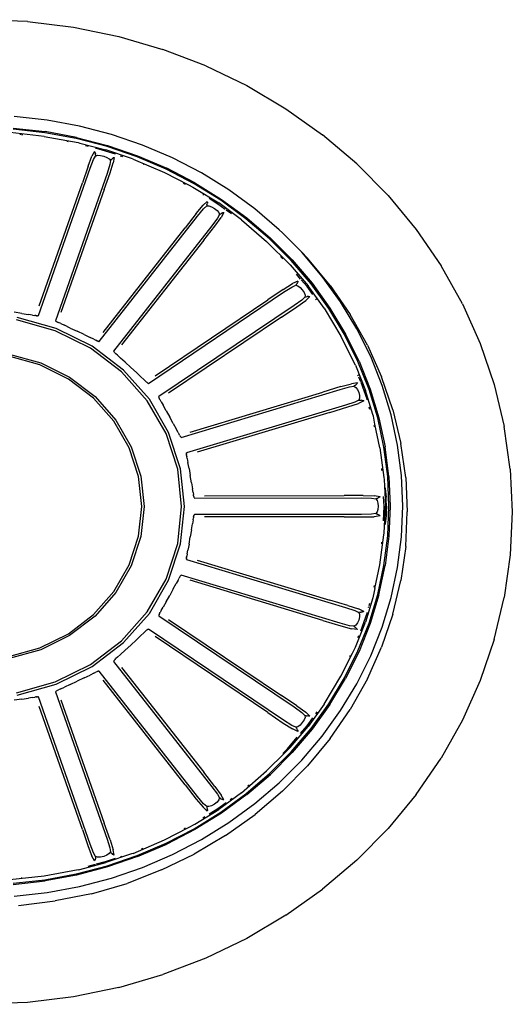
# Model space of a CAD drawing. Units: millimetres. Extents: x -16772 to 41058, y -6243 to 5403.
# Drawn here: x -10480 to -10432, y 1755 to 1850 of the extents above; entities that cross this region are included whole.
import ezdxf

# ---------------------------------------------------------------- set-up
doc = ezdxf.new("R2010")
doc.units = ezdxf.units.MM

msp = doc.modelspace()

# ---------------------------------------------------------------- linework, layer by layer
for p, q in [((-10478.968, 1850.09), (-10483.474, 1850.271)), ((-10478.968, 1850.09), (-10474.496, 1849.546)), ((-10474.496, 1849.546), (-10470.093, 1848.64)), ((-10470.093, 1848.64), (-10465.792, 1847.383)), ((-10461.625, 1845.785), (-10465.792, 1847.383)), ((-10461.625, 1845.785), (-10457.623, 1843.858)), ((-10457.623, 1843.858), (-10453.821, 1841.612)), ((-10477.073, 1840.506), (-10480.275, 1840.858)), ((-10453.821, 1841.612), (-10450.243, 1839.068)), ((-10473.911, 1839.924), (-10477.073, 1840.506)), ((-10470.808, 1839.114), (-10473.911, 1839.924)), ((-10477.346, 1838.912), (-10480.679, 1839.292)), ((-10477.284, 1839.275), (-10480.38, 1839.616)), ((-10480.371, 1839.723), (-10477.266, 1839.382)), ((-10479.589, 1839.079), (-10479.739, 1839.096)), ((-10479.428, 1839.062), (-10479.532, 1839.073)), ((-10477.346, 1838.912), (-10474.05, 1838.319)), ((-10474.225, 1838.713), (-10477.284, 1839.275)), ((-10474.198, 1838.817), (-10477.266, 1839.382)), ((-10474.198, 1838.817), (-10471.188, 1838.032)), ((-10467.784, 1838.08), (-10470.808, 1839.114)), ((-10446.917, 1836.246), (-10450.243, 1839.068)), ((-10475.009, 1838.402), (-10475.157, 1838.429)), ((-10471.224, 1837.93), (-10474.225, 1838.713)), ((-10474.05, 1838.319), (-10473.868, 1838.273)), ((-10473.868, 1838.273), (-10471.335, 1837.609)), ((-10473.081, 1837.95), (-10473.33, 1838.015)), ((-10468.299, 1836.929), (-10471.224, 1837.93)), ((-10471.188, 1838.032), (-10468.254, 1837.029)), ((-10464.857, 1836.829), (-10467.784, 1838.08)), ((-10473.073, 1836.025), (-10472.707, 1836.983)), ((-10472.438, 1837.45), (-10472.707, 1836.983)), ((-10472.556, 1836.658), (-10472.349, 1837.01)), ((-10472.438, 1837.45), (-10472.409, 1837.397)), ((-10472.409, 1837.397), (-10472.387, 1837.321)), ((-10472.387, 1837.321), (-10472.371, 1837.227)), ((-10472.359, 1837.121), (-10472.371, 1837.227)), ((-10472.359, 1837.121), (-10472.349, 1837.01)), ((-10471.376, 1837.497), (-10472.353, 1837.76)), ((-10472.349, 1837.01), (-10472.154, 1837.079)), ((-10472.154, 1837.079), (-10471.871, 1837.071)), ((-10471.871, 1837.071), (-10471.55, 1837)), ((-10471.55, 1837), (-10471.246, 1836.883)), ((-10470.418, 1837.178), (-10471.376, 1837.497)), ((-10468.867, 1836.768), (-10471.335, 1837.609)), ((-10471.246, 1836.883), (-10471.011, 1836.735)), ((-10470.546, 1836.881), (-10470.625, 1836.356)), ((-10470.603, 1836.854), (-10470.546, 1836.881)), ((-10469.708, 1836.935), (-10469.931, 1837.012)), ((-10465.467, 1835.719), (-10468.299, 1836.929)), ((-10468.254, 1837.029), (-10465.414, 1835.815)), ((-10473.073, 1836.025), (-10473.637, 1834.396)), ((-10472.875, 1835.821), (-10472.556, 1836.658)), ((-10470.953, 1836.176), (-10471.226, 1835.324)), ((-10471.011, 1836.735), (-10470.897, 1836.573)), ((-10470.897, 1836.573), (-10470.953, 1836.176)), ((-10470.937, 1835.383), (-10470.625, 1836.356)), ((-10470.897, 1836.573), (-10470.818, 1836.657)), ((-10470.818, 1836.657), (-10470.741, 1836.736)), ((-10470.669, 1836.804), (-10470.741, 1836.736)), ((-10470.669, 1836.804), (-10470.603, 1836.854)), ((-10468.691, 1836.707), (-10468.867, 1836.768)), ((-10468.691, 1836.707), (-10465.648, 1835.392)), ((-10467.673, 1836.17), (-10467.725, 1836.192)), ((-10462.044, 1835.371), (-10464.857, 1836.829)), ((-10446.917, 1836.246), (-10443.869, 1833.168)), ((-10477.899, 1821.483), (-10472.875, 1835.821)), ((-10471.226, 1835.324), (-10476.26, 1820.99)), ((-10471.514, 1833.757), (-10470.937, 1835.383)), ((-10465.648, 1835.392), (-10463.314, 1834.196)), ((-10462.746, 1834.309), (-10465.467, 1835.719)), ((-10462.685, 1834.4), (-10465.414, 1835.815)), ((-10459.363, 1833.713), (-10462.044, 1835.371)), ((-10477.83, 1822.424), (-10473.637, 1834.396)), ((-10463.595, 1834.237), (-10463.777, 1834.331)), ((-10463.314, 1834.196), (-10462.881, 1833.971)), ((-10460.153, 1832.705), (-10462.746, 1834.309)), ((-10462.685, 1834.4), (-10460.085, 1832.792)), ((-10471.514, 1833.757), (-10475.719, 1821.788)), ((-10462.881, 1833.971), (-10462.708, 1833.883)), ((-10462.708, 1833.883), (-10460.359, 1832.443)), ((-10461.83, 1833.205), (-10461.913, 1833.256)), ((-10456.832, 1831.863), (-10459.363, 1833.713)), ((-10443.869, 1833.168), (-10441.125, 1829.852)), ((-10462.547, 1831.423), (-10461.88, 1832.229)), ((-10461.468, 1832.596), (-10461.88, 1832.229)), ((-10461.844, 1831.877), (-10461.53, 1832.152)), ((-10461.503, 1832.261), (-10461.53, 1832.152)), ((-10461.53, 1832.152), (-10461.322, 1832.162)), ((-10461.503, 1832.261), (-10461.479, 1832.365)), ((-10461.463, 1832.459), (-10461.479, 1832.365)), ((-10461.468, 1832.596), (-10461.458, 1832.538)), ((-10461.458, 1832.538), (-10461.463, 1832.459)), ((-10461.322, 1832.162), (-10461.055, 1832.073)), ((-10460.437, 1832.343), (-10461.283, 1832.867)), ((-10459.716, 1831.817), (-10460.437, 1832.343)), ((-10458.152, 1830.817), (-10460.359, 1832.443)), ((-10457.705, 1830.916), (-10460.153, 1832.705)), ((-10460.085, 1832.792), (-10457.629, 1830.998)), ((-10471.989, 1818.974), (-10462.427, 1831.172)), ((-10462.547, 1831.423), (-10463.627, 1830.035)), ((-10462.427, 1831.172), (-10461.844, 1831.877)), ((-10461.055, 1832.073), (-10460.774, 1831.914)), ((-10460.774, 1831.914), (-10460.523, 1831.715)), ((-10460.523, 1831.715), (-10460.349, 1831.508)), ((-10460.295, 1831.321), (-10460.481, 1830.959)), ((-10460.349, 1831.508), (-10460.295, 1831.321)), ((-10460.295, 1831.321), (-10460.192, 1831.379)), ((-10460.192, 1831.379), (-10460.092, 1831.432)), ((-10459.858, 1831.513), (-10460.108, 1831.037)), ((-10460.001, 1831.475), (-10460.092, 1831.432)), ((-10460.001, 1831.475), (-10459.921, 1831.504)), ((-10459.921, 1831.504), (-10459.858, 1831.513)), ((-10459.122, 1831.382), (-10459.637, 1831.759)), ((-10454.465, 1829.836), (-10456.832, 1831.863)), ((-10461.025, 1830.228), (-10470.594, 1818.036)), ((-10461.821, 1828.819), (-10460.73, 1830.2)), ((-10460.481, 1830.959), (-10461.025, 1830.228)), ((-10460.73, 1830.2), (-10460.108, 1831.037)), ((-10458.152, 1830.817), (-10455.696, 1828.695)), ((-10455.416, 1828.955), (-10457.705, 1830.916)), ((-10457.629, 1830.998), (-10455.333, 1829.031)), ((-10471.609, 1819.849), (-10463.627, 1830.035)), ((-10454.145, 1829.551), (-10454.465, 1829.836)), ((-10452.276, 1827.643), (-10454.145, 1829.551)), ((-10441.125, 1829.852), (-10438.702, 1826.328)), ((-10461.821, 1828.819), (-10469.814, 1818.64)), ((-10453.406, 1826.42), (-10455.696, 1828.695)), ((-10453.298, 1826.834), (-10455.416, 1828.955)), ((-10453.21, 1826.904), (-10455.333, 1829.031)), ((-10450.279, 1825.299), (-10452.276, 1827.643)), ((-10452.276, 1827.643), (-10451.7, 1827.081)), ((-10454.129, 1827.009), (-10454.342, 1827.223)), ((-10453.406, 1826.42), (-10451.65, 1824.376)), ((-10451.367, 1824.567), (-10453.298, 1826.834)), ((-10453.21, 1826.904), (-10451.273, 1824.63)), ((-10449.499, 1824.421), (-10451.7, 1827.081)), ((-10452.388, 1825.045), (-10452.795, 1825.522)), ((-10436.618, 1822.623), (-10438.702, 1826.328)), ((-10454.071, 1824.033), (-10453.168, 1824.609)), ((-10453.252, 1824.263), (-10452.861, 1824.435)), ((-10452.654, 1824.84), (-10453.168, 1824.609)), ((-10452.799, 1824.531), (-10452.861, 1824.435)), ((-10452.861, 1824.435), (-10452.66, 1824.386)), ((-10452.799, 1824.531), (-10452.741, 1824.623)), ((-10452.695, 1824.708), (-10452.741, 1824.623)), ((-10452.664, 1824.781), (-10452.695, 1824.708)), ((-10452.654, 1824.84), (-10452.664, 1824.781)), ((-10451.757, 1824.304), (-10452.326, 1824.972)), ((-10449.636, 1822.165), (-10451.367, 1824.567)), ((-10451.273, 1824.63), (-10449.536, 1822.221)), ((-10448.489, 1822.816), (-10450.279, 1825.299)), ((-10467.204, 1814.896), (-10454.041, 1823.76)), ((-10454.071, 1824.033), (-10455.562, 1823.022)), ((-10454.041, 1823.76), (-10453.252, 1824.263)), ((-10452.66, 1824.386), (-10452.435, 1824.224)), ((-10452.435, 1824.224), (-10452.221, 1823.992)), ((-10452.221, 1823.992), (-10452.049, 1823.732)), ((-10452.049, 1823.732), (-10451.953, 1823.484)), ((-10451.953, 1823.484), (-10451.964, 1823.291)), ((-10451.207, 1823.54), (-10451.757, 1824.304)), ((-10450.094, 1822.198), (-10451.65, 1824.376)), ((-10449.499, 1824.421), (-10447.555, 1821.594)), ((-10466.552, 1815.619), (-10455.562, 1823.022)), ((-10452.261, 1823.001), (-10453.022, 1822.46)), ((-10452.751, 1822.35), (-10451.881, 1822.968)), ((-10451.964, 1823.291), (-10452.261, 1823.001)), ((-10451.964, 1823.291), (-10451.846, 1823.317)), ((-10451.484, 1823.349), (-10451.881, 1822.968)), ((-10451.846, 1823.317), (-10451.734, 1823.339)), ((-10451.633, 1823.354), (-10451.734, 1823.339)), ((-10451.633, 1823.354), (-10451.548, 1823.358)), ((-10451.548, 1823.358), (-10451.484, 1823.349)), ((-10450.827, 1823.014), (-10450.904, 1823.12)), ((-10446.914, 1820.21), (-10448.489, 1822.816)), ((-10436.618, 1822.623), (-10434.891, 1818.764)), ((-10479.521, 1821.698), (-10480.271, 1821.809)), ((-10479.521, 1821.698), (-10478.889, 1821.602)), ((-10478.49, 1821.54), (-10478.889, 1821.602)), ((-10453.022, 1822.46), (-10466.191, 1813.604)), ((-10454.25, 1821.349), (-10452.751, 1822.35)), ((-10450.094, 1822.198), (-10448.466, 1819.477)), ((-10448.113, 1819.644), (-10449.636, 1822.165)), ((-10449.536, 1822.221), (-10448.009, 1819.693)), ((-10445.883, 1818.622), (-10447.555, 1821.594)), ((-10476.289, 1820.017), (-10480.034, 1821.069)), ((-10476.187, 1820.246), (-10479.982, 1821.312)), ((-10478.49, 1821.54), (-10478.267, 1821.502)), ((-10478.16, 1821.483), (-10478.267, 1821.502)), ((-10478.16, 1821.483), (-10478.11, 1821.476)), ((-10478.059, 1821.474), (-10478.11, 1821.476)), ((-10478.059, 1821.474), (-10478.006, 1821.475)), ((-10477.953, 1821.478), (-10478.006, 1821.475)), ((-10477.953, 1821.478), (-10477.899, 1821.483)), ((-10476.22, 1820.957), (-10476.26, 1820.99)), ((-10476.22, 1820.957), (-10476.179, 1820.925)), ((-10476.137, 1820.895), (-10476.179, 1820.925)), ((-10476.137, 1820.895), (-10476.094, 1820.869)), ((-10476.049, 1820.848), (-10476.094, 1820.869)), ((-10476.049, 1820.848), (-10475.951, 1820.805)), ((-10475.746, 1820.714), (-10475.951, 1820.805)), ((-10475.746, 1820.714), (-10475.384, 1820.548)), ((-10454.25, 1821.349), (-10465.247, 1813.956)), ((-10472.838, 1818.309), (-10476.289, 1820.017)), ((-10472.69, 1818.514), (-10476.187, 1820.246)), ((-10474.812, 1820.281), (-10475.384, 1820.548)), ((-10474.812, 1820.281), (-10474.135, 1819.962)), ((-10473.459, 1819.642), (-10474.135, 1819.962)), ((-10473.459, 1819.642), (-10472.89, 1819.371)), ((-10446.806, 1817.022), (-10448.113, 1819.644)), ((-10446.699, 1817.063), (-10448.009, 1819.693)), ((-10445.564, 1817.498), (-10446.914, 1820.21)), ((-10472.532, 1819.197), (-10472.89, 1819.371)), ((-10472.532, 1819.197), (-10472.332, 1819.097)), ((-10472.237, 1819.049), (-10472.332, 1819.097)), ((-10472.237, 1819.049), (-10472.192, 1819.028)), ((-10472.144, 1819.011), (-10472.192, 1819.028)), ((-10472.144, 1819.011), (-10472.093, 1818.997)), ((-10472.041, 1818.985), (-10472.093, 1818.997)), ((-10472.041, 1818.985), (-10471.989, 1818.974)), ((-10447.047, 1816.658), (-10448.466, 1819.477)), ((-10434.891, 1818.764), (-10433.536, 1814.78)), ((-10480.749, 1817.742), (-10477.691, 1816.883)), ((-10469.813, 1816.009), (-10472.838, 1818.309)), ((-10469.624, 1816.184), (-10472.69, 1818.514)), ((-10470.567, 1817.992), (-10470.594, 1818.036)), ((-10470.567, 1817.992), (-10470.539, 1817.95)), ((-10470.509, 1817.91), (-10470.539, 1817.95)), ((-10470.509, 1817.91), (-10470.476, 1817.873)), ((-10470.441, 1817.84), (-10470.476, 1817.873)), ((-10470.441, 1817.84), (-10470.362, 1817.771)), ((-10470.198, 1817.626), (-10470.362, 1817.771)), ((-10445.883, 1818.622), (-10444.497, 1815.526)), ((-10477.773, 1816.699), (-10480.791, 1817.547)), ((-10477.691, 1816.883), (-10474.873, 1815.488)), ((-10470.198, 1817.626), (-10469.909, 1817.364)), ((-10469.453, 1816.947), (-10469.909, 1817.364)), ((-10469.453, 1816.947), (-10468.916, 1816.45)), ((-10445.726, 1814.313), (-10446.806, 1817.022)), ((-10446.699, 1817.063), (-10445.616, 1814.346)), ((-10444.447, 1814.697), (-10445.564, 1817.498)), ((-10474.993, 1815.322), (-10477.773, 1816.699)), ((-10467.331, 1813.207), (-10469.813, 1816.009)), ((-10467.109, 1813.345), (-10469.624, 1816.184)), ((-10468.38, 1815.952), (-10468.916, 1816.45)), ((-10468.38, 1815.952), (-10467.929, 1815.531)), ((-10447.047, 1816.658), (-10446.981, 1816.496)), ((-10446.981, 1816.496), (-10446.072, 1814.209)), ((-10472.555, 1813.469), (-10474.993, 1815.322)), ((-10474.873, 1815.488), (-10472.403, 1813.61)), ((-10467.647, 1815.263), (-10467.929, 1815.531)), ((-10467.647, 1815.263), (-10467.49, 1815.111)), ((-10467.415, 1815.038), (-10467.49, 1815.111)), ((-10467.415, 1815.038), (-10467.38, 1815.005)), ((-10467.34, 1814.975), (-10467.38, 1815.005)), ((-10467.34, 1814.975), (-10467.296, 1814.947)), ((-10467.251, 1814.921), (-10467.296, 1814.947)), ((-10467.251, 1814.921), (-10467.204, 1814.896)), ((-10448.476, 1814.579), (-10447.425, 1814.868)), ((-10446.859, 1814.94), (-10447.425, 1814.868)), ((-10446.888, 1814.888), (-10446.942, 1814.826)), ((-10446.859, 1814.94), (-10446.888, 1814.888)), ((-10446.765, 1815.63), (-10446.8, 1815.717)), ((-10446.538, 1815.059), (-10446.717, 1815.51)), ((-10446.185, 1814.174), (-10446.503, 1814.972)), ((-10443.411, 1812.329), (-10444.497, 1815.526)), ((-10464.015, 1809.647), (-10448.539, 1814.31)), ((-10463.153, 1810.149), (-10450.231, 1814.044)), ((-10448.476, 1814.579), (-10450.231, 1814.044)), ((-10448.539, 1814.31), (-10447.62, 1814.563)), ((-10447.62, 1814.563), (-10447.191, 1814.615)), ((-10447.1, 1814.688), (-10447.191, 1814.615)), ((-10447.191, 1814.615), (-10447.016, 1814.51)), ((-10447.1, 1814.688), (-10447.015, 1814.759)), ((-10447.016, 1814.51), (-10446.857, 1814.292)), ((-10446.942, 1814.826), (-10447.015, 1814.759)), ((-10446.857, 1814.292), (-10446.73, 1814.01)), ((-10446.73, 1814.01), (-10446.654, 1813.714)), ((-10445.915, 1813.357), (-10446.185, 1814.174)), ((-10445.356, 1811.863), (-10446.072, 1814.209)), ((-10444.881, 1811.533), (-10445.726, 1814.313)), ((-10445.616, 1814.346), (-10444.768, 1811.558)), ((-10443.573, 1811.823), (-10444.447, 1814.697)), ((-10433.536, 1814.78), (-10432.561, 1810.701)), ((-10470.555, 1811.212), (-10472.555, 1813.469)), ((-10472.403, 1813.61), (-10470.376, 1811.323)), ((-10465.486, 1810.011), (-10467.331, 1813.207)), ((-10465.239, 1810.105), (-10467.109, 1813.345)), ((-10466.18, 1813.555), (-10466.191, 1813.604)), ((-10466.18, 1813.555), (-10466.167, 1813.507)), ((-10466.152, 1813.461), (-10466.167, 1813.507)), ((-10466.152, 1813.461), (-10466.133, 1813.416)), ((-10466.111, 1813.374), (-10466.133, 1813.416)), ((-10466.111, 1813.374), (-10466.058, 1813.286)), ((-10465.951, 1813.101), (-10466.058, 1813.286)), ((-10465.951, 1813.101), (-10465.763, 1812.77)), ((-10447.099, 1813.079), (-10448.003, 1812.783)), ((-10447.782, 1812.6), (-10446.748, 1812.939)), ((-10446.72, 1813.27), (-10447.099, 1813.079)), ((-10446.244, 1813.188), (-10446.748, 1812.939)), ((-10446.645, 1813.451), (-10446.72, 1813.27)), ((-10446.72, 1813.27), (-10446.599, 1813.261)), ((-10446.654, 1813.714), (-10446.645, 1813.451)), ((-10446.599, 1813.261), (-10446.485, 1813.249)), ((-10446.383, 1813.235), (-10446.485, 1813.249)), ((-10446.383, 1813.235), (-10446.301, 1813.215)), ((-10446.301, 1813.215), (-10446.244, 1813.188)), ((-10445.916, 1813.29), (-10445.915, 1813.357)), ((-10465.47, 1812.242), (-10465.763, 1812.77)), ((-10465.47, 1812.242), (-10465.124, 1811.616)), ((-10448.003, 1812.783), (-10463.482, 1808.129)), ((-10449.541, 1812.077), (-10462.467, 1808.193)), ((-10449.541, 1812.077), (-10447.782, 1812.6)), ((-10445.634, 1812.362), (-10445.704, 1812.592)), ((-10443.411, 1812.329), (-10442.628, 1809.057)), ((-10469.069, 1808.636), (-10470.555, 1811.212)), ((-10470.376, 1811.323), (-10468.87, 1808.713)), ((-10464.78, 1810.989), (-10465.124, 1811.616)), ((-10445.305, 1811.695), (-10445.356, 1811.863)), ((-10445.173, 1810.943), (-10445.305, 1811.695)), ((-10444.273, 1808.699), (-10444.881, 1811.533)), ((-10444.768, 1811.558), (-10444.158, 1808.716)), ((-10442.945, 1808.894), (-10443.573, 1811.823)), ((-10464.088, 1806.591), (-10465.239, 1810.105)), ((-10464.78, 1810.989), (-10464.492, 1810.459)), ((-10464.313, 1810.124), (-10464.492, 1810.459)), ((-10464.313, 1810.124), (-10464.215, 1809.934)), ((-10445.187, 1810.67), (-10445.217, 1810.807)), ((-10444.665, 1808.642), (-10445.173, 1810.943)), ((-10431.971, 1806.559), (-10432.561, 1810.701)), ((-10464.35, 1806.542), (-10465.486, 1810.011)), ((-10464.168, 1809.843), (-10464.215, 1809.934)), ((-10464.168, 1809.843), (-10464.145, 1809.802)), ((-10464.117, 1809.762), (-10464.145, 1809.802)), ((-10464.117, 1809.762), (-10464.085, 1809.723)), ((-10464.051, 1809.685), (-10464.085, 1809.723)), ((-10464.051, 1809.685), (-10464.015, 1809.647)), ((-10468.154, 1805.842), (-10469.069, 1808.636)), ((-10468.87, 1808.713), (-10467.942, 1805.88)), ((-10444.665, 1808.642), (-10444.28, 1805.735)), ((-10443.906, 1805.831), (-10444.273, 1808.699)), ((-10443.79, 1805.84), (-10444.158, 1808.716)), ((-10442.565, 1805.929), (-10442.945, 1808.894)), ((-10442.155, 1805.734), (-10442.628, 1809.057)), ((-10463.492, 1807.981), (-10463.491, 1808.03)), ((-10463.492, 1807.981), (-10463.49, 1807.934)), ((-10463.487, 1808.08), (-10463.491, 1808.03)), ((-10463.482, 1807.888), (-10463.49, 1807.934)), ((-10463.487, 1808.08), (-10463.482, 1808.129)), ((-10463.482, 1807.888), (-10463.462, 1807.789)), ((-10463.421, 1807.582), (-10463.462, 1807.789)), ((-10463.421, 1807.582), (-10463.353, 1807.213)), ((-10463.25, 1806.627), (-10463.353, 1807.213)), ((-10463.967, 1802.935), (-10464.35, 1806.542)), ((-10463.7, 1802.935), (-10464.088, 1806.591)), ((-10463.25, 1806.627), (-10463.131, 1805.933)), ((-10444.467, 1806.425), (-10444.492, 1806.617)), ((-10431.971, 1806.559), (-10431.773, 1802.386)), ((-10467.845, 1802.935), (-10468.154, 1805.842)), ((-10467.942, 1805.88), (-10467.629, 1802.935)), ((-10463.013, 1805.238), (-10463.131, 1805.933)), ((-10444.28, 1805.735), (-10444.255, 1805.554)), ((-10444.255, 1805.554), (-10444.132, 1802.945)), ((-10443.782, 1802.945), (-10443.906, 1805.831)), ((-10443.79, 1805.84), (-10443.666, 1802.945)), ((-10442.438, 1802.945), (-10442.565, 1805.929)), ((-10442.155, 1805.734), (-10441.996, 1802.386)), ((-10463.013, 1805.238), (-10462.916, 1804.652)), ((-10462.857, 1804.282), (-10462.916, 1804.652)), ((-10444.153, 1804.75), (-10444.143, 1804.67)), ((-10444.143, 1804.67), (-10444.06, 1803.842)), ((-10462.857, 1804.282), (-10462.827, 1804.073)), ((-10462.813, 1803.973), (-10462.827, 1804.073)), ((-10462.813, 1803.973), (-10462.805, 1803.927)), ((-10462.791, 1803.881), (-10462.805, 1803.927)), ((-10462.791, 1803.881), (-10462.774, 1803.835)), ((-10462.754, 1803.789), (-10462.774, 1803.835)), ((-10462.754, 1803.789), (-10462.732, 1803.743)), ((-10462.732, 1803.743), (-10446.458, 1803.748)), ((-10461.745, 1803.973), (-10448.157, 1803.979)), ((-10446.309, 1803.986), (-10448.157, 1803.979)), ((-10446.458, 1803.748), (-10445.5, 1803.726)), ((-10446.309, 1803.986), (-10445.213, 1803.96)), ((-10445.5, 1803.726), (-10445.075, 1803.652)), ((-10444.65, 1803.867), (-10445.213, 1803.96)), ((-10444.964, 1803.696), (-10445.075, 1803.652)), ((-10445.075, 1803.652), (-10444.943, 1803.502)), ((-10444.964, 1803.696), (-10444.859, 1803.739)), ((-10444.943, 1803.502), (-10444.864, 1803.249)), ((-10444.767, 1803.782), (-10444.859, 1803.739)), ((-10444.695, 1803.825), (-10444.767, 1803.782)), ((-10444.65, 1803.867), (-10444.695, 1803.825)), ((-10444.265, 1802.945), (-10444.305, 1803.888)), ((-10444.057, 1803.763), (-10444.06, 1803.842)), ((-10444.041, 1803.59), (-10444.057, 1803.763)), ((-10444.021, 1802.945), (-10444.041, 1803.59)), ((-10468.154, 1800.029), (-10467.845, 1802.935)), ((-10467.629, 1802.935), (-10467.942, 1799.99)), ((-10464.35, 1799.328), (-10463.967, 1802.935)), ((-10464.088, 1799.28), (-10463.7, 1802.935)), ((-10444.864, 1802.641), (-10444.943, 1802.389)), ((-10444.864, 1803.249), (-10444.838, 1802.945)), ((-10444.838, 1802.945), (-10444.864, 1802.641)), ((-10444.326, 1801.523), (-10444.265, 1802.945)), ((-10444.255, 1800.336), (-10444.132, 1802.945)), ((-10444.021, 1802.945), (-10444.041, 1802.301)), ((-10443.906, 1800.06), (-10443.782, 1802.945)), ((-10443.666, 1802.945), (-10443.79, 1800.051)), ((-10442.565, 1799.962), (-10442.438, 1802.945)), ((-10462.857, 1801.609), (-10462.916, 1801.239)), ((-10462.857, 1801.609), (-10462.827, 1801.817)), ((-10462.813, 1801.917), (-10462.827, 1801.817)), ((-10462.813, 1801.917), (-10462.805, 1801.963)), ((-10462.791, 1802.009), (-10462.805, 1801.963)), ((-10462.791, 1802.009), (-10462.774, 1802.055)), ((-10462.754, 1802.101), (-10462.774, 1802.055)), ((-10462.754, 1802.101), (-10462.732, 1802.147)), ((-10446.458, 1802.142), (-10462.732, 1802.147)), ((-10448.157, 1801.911), (-10461.745, 1801.917)), ((-10448.157, 1801.911), (-10446.309, 1801.905)), ((-10445.5, 1802.165), (-10446.458, 1802.142)), ((-10446.309, 1801.905), (-10445.213, 1801.931)), ((-10445.075, 1802.238), (-10445.5, 1802.165)), ((-10444.65, 1802.024), (-10445.213, 1801.931)), ((-10444.943, 1802.389), (-10445.075, 1802.238)), ((-10445.075, 1802.238), (-10444.964, 1802.195)), ((-10444.964, 1802.195), (-10444.859, 1802.152)), ((-10444.767, 1802.109), (-10444.859, 1802.152)), ((-10444.767, 1802.109), (-10444.695, 1802.066)), ((-10444.695, 1802.066), (-10444.65, 1802.024)), ((-10444.06, 1802.048), (-10444.143, 1801.22)), ((-10444.057, 1802.127), (-10444.06, 1802.048)), ((-10444.041, 1802.301), (-10444.057, 1802.127)), ((-10442.155, 1799.038), (-10441.996, 1802.386)), ((-10431.773, 1802.386), (-10431.971, 1798.212)), ((-10463.013, 1800.652), (-10463.131, 1799.958)), ((-10463.013, 1800.652), (-10462.916, 1801.239)), ((-10444.153, 1801.141), (-10444.143, 1801.22)), ((-10469.069, 1797.234), (-10468.154, 1800.029)), ((-10467.942, 1799.99), (-10468.87, 1797.158)), ((-10463.25, 1799.263), (-10463.131, 1799.958)), ((-10444.665, 1797.249), (-10444.28, 1800.154)), ((-10444.28, 1800.154), (-10444.255, 1800.336)), ((-10444.273, 1797.191), (-10443.906, 1800.06)), ((-10443.79, 1800.051), (-10444.158, 1797.174)), ((-10442.945, 1796.996), (-10442.565, 1799.962)), ((-10465.486, 1795.86), (-10464.35, 1799.328)), ((-10465.239, 1795.765), (-10464.088, 1799.28)), ((-10463.421, 1798.309), (-10463.353, 1798.678)), ((-10463.25, 1799.263), (-10463.353, 1798.678)), ((-10444.492, 1799.274), (-10444.467, 1799.466)), ((-10442.155, 1799.038), (-10442.628, 1795.715)), ((-10463.492, 1797.909), (-10463.49, 1797.957)), ((-10463.492, 1797.909), (-10463.491, 1797.861)), ((-10463.487, 1797.811), (-10463.491, 1797.861)), ((-10463.482, 1798.003), (-10463.49, 1797.957)), ((-10463.487, 1797.811), (-10463.482, 1797.761)), ((-10463.482, 1798.003), (-10463.462, 1798.102)), ((-10463.482, 1797.761), (-10448.003, 1793.108)), ((-10463.421, 1798.309), (-10463.462, 1798.102)), ((-10462.467, 1797.697), (-10449.541, 1793.814)), ((-10431.971, 1798.212), (-10432.561, 1794.071)), ((-10470.555, 1794.658), (-10469.069, 1797.234)), ((-10468.87, 1797.158), (-10470.376, 1794.548)), ((-10445.173, 1794.948), (-10444.665, 1797.249)), ((-10444.881, 1794.358), (-10444.273, 1797.191)), ((-10444.768, 1794.333), (-10444.158, 1797.174)), ((-10443.573, 1794.067), (-10442.945, 1796.996)), ((-10467.331, 1792.663), (-10465.486, 1795.86)), ((-10467.109, 1792.526), (-10465.239, 1795.765)), ((-10464.313, 1795.767), (-10464.492, 1795.432)), ((-10464.313, 1795.767), (-10464.215, 1795.956)), ((-10464.168, 1796.048), (-10464.215, 1795.956)), ((-10464.168, 1796.048), (-10464.145, 1796.089)), ((-10464.117, 1796.129), (-10464.145, 1796.089)), ((-10464.117, 1796.129), (-10464.085, 1796.168)), ((-10464.051, 1796.206), (-10464.085, 1796.168)), ((-10464.051, 1796.206), (-10464.015, 1796.243)), ((-10448.539, 1791.581), (-10464.015, 1796.243)), ((-10450.231, 1791.847), (-10463.153, 1795.742)), ((-10443.411, 1792.442), (-10442.628, 1795.715)), ((-10464.78, 1794.902), (-10465.124, 1794.275)), ((-10464.78, 1794.902), (-10464.492, 1795.432)), ((-10445.173, 1794.948), (-10445.306, 1794.193)), ((-10445.217, 1795.084), (-10445.187, 1795.221)), ((-10472.555, 1792.401), (-10470.555, 1794.658)), ((-10470.376, 1794.548), (-10472.403, 1792.26)), ((-10465.47, 1793.649), (-10465.124, 1794.275)), ((-10447.782, 1793.291), (-10449.541, 1793.814)), ((-10445.356, 1794.028), (-10446.068, 1791.682)), ((-10445.726, 1791.578), (-10444.881, 1794.358)), ((-10444.768, 1794.333), (-10445.616, 1791.545)), ((-10445.306, 1794.193), (-10445.356, 1794.028)), ((-10444.447, 1791.193), (-10443.573, 1794.067)), ((-10433.536, 1789.992), (-10432.561, 1794.071)), ((-10465.951, 1792.79), (-10465.763, 1793.121)), ((-10465.47, 1793.649), (-10465.763, 1793.121)), ((-10448.003, 1793.108), (-10447.099, 1792.812)), ((-10447.782, 1793.291), (-10446.748, 1792.952)), ((-10446.244, 1792.703), (-10446.748, 1792.952)), ((-10445.768, 1793.087), (-10445.731, 1793.21)), ((-10445.704, 1793.299), (-10445.634, 1793.529)), ((-10474.993, 1790.548), (-10472.555, 1792.401)), ((-10472.403, 1792.26), (-10474.873, 1790.382)), ((-10469.813, 1789.861), (-10467.331, 1792.663)), ((-10469.624, 1789.686), (-10467.109, 1792.526)), ((-10466.18, 1792.335), (-10466.192, 1792.287)), ((-10466.192, 1792.287), (-10453.022, 1783.43)), ((-10466.18, 1792.335), (-10466.167, 1792.384)), ((-10466.152, 1792.43), (-10466.167, 1792.384)), ((-10466.152, 1792.43), (-10466.133, 1792.475)), ((-10466.111, 1792.516), (-10466.133, 1792.475)), ((-10466.111, 1792.516), (-10466.058, 1792.605)), ((-10465.951, 1792.79), (-10466.058, 1792.605)), ((-10465.247, 1791.935), (-10454.25, 1784.542)), ((-10447.099, 1792.812), (-10446.72, 1792.621)), ((-10446.73, 1791.88), (-10446.857, 1791.599)), ((-10446.654, 1792.177), (-10446.73, 1791.88)), ((-10446.599, 1792.63), (-10446.72, 1792.621)), ((-10446.72, 1792.621), (-10446.645, 1792.44)), ((-10446.645, 1792.44), (-10446.654, 1792.177)), ((-10446.599, 1792.63), (-10446.485, 1792.641)), ((-10446.383, 1792.656), (-10446.485, 1792.641)), ((-10446.301, 1792.676), (-10446.383, 1792.656)), ((-10446.244, 1792.703), (-10446.301, 1792.676)), ((-10446.193, 1791.719), (-10445.915, 1792.533)), ((-10445.915, 1792.533), (-10445.909, 1792.624)), ((-10443.411, 1792.442), (-10444.497, 1789.246)), ((-10467.34, 1790.916), (-10467.38, 1790.886)), ((-10467.34, 1790.916), (-10467.296, 1790.943)), ((-10467.251, 1790.97), (-10467.296, 1790.943)), ((-10467.251, 1790.97), (-10467.204, 1790.995)), ((-10454.041, 1782.131), (-10467.204, 1790.995)), ((-10450.231, 1791.847), (-10448.476, 1791.312)), ((-10447.62, 1791.328), (-10448.539, 1791.581)), ((-10448.476, 1791.312), (-10447.425, 1791.023)), ((-10447.191, 1791.276), (-10447.62, 1791.328)), ((-10446.859, 1790.95), (-10447.425, 1791.023)), ((-10447.016, 1791.381), (-10447.191, 1791.276)), ((-10447.191, 1791.276), (-10447.1, 1791.203)), ((-10447.1, 1791.203), (-10447.015, 1791.131)), ((-10446.857, 1791.599), (-10447.016, 1791.381)), ((-10446.942, 1791.064), (-10447.015, 1791.131)), ((-10446.981, 1789.395), (-10446.068, 1791.682)), ((-10446.942, 1791.064), (-10446.888, 1791.003)), ((-10446.888, 1791.003), (-10446.859, 1790.95)), ((-10446.806, 1788.869), (-10445.726, 1791.578)), ((-10445.616, 1791.545), (-10446.699, 1788.828)), ((-10446.538, 1790.832), (-10446.193, 1791.719)), ((-10445.564, 1788.392), (-10444.447, 1791.193)), ((-10477.773, 1789.172), (-10474.993, 1790.548)), ((-10474.873, 1790.382), (-10477.691, 1788.987)), ((-10468.38, 1789.938), (-10467.929, 1790.36)), ((-10467.647, 1790.628), (-10467.929, 1790.36)), ((-10467.647, 1790.628), (-10467.49, 1790.78)), ((-10467.415, 1790.853), (-10467.49, 1790.78)), ((-10467.415, 1790.853), (-10467.38, 1790.886)), ((-10455.562, 1782.869), (-10466.552, 1790.272)), ((-10446.8, 1790.174), (-10446.717, 1790.381)), ((-10433.536, 1789.992), (-10434.891, 1786.007)), ((-10480.791, 1788.324), (-10477.773, 1789.172)), ((-10472.838, 1787.562), (-10469.813, 1789.861)), ((-10472.69, 1787.356), (-10469.624, 1789.686)), ((-10469.454, 1788.944), (-10468.916, 1789.441)), ((-10468.38, 1789.938), (-10468.916, 1789.441)), ((-10447.337, 1788.651), (-10447.042, 1789.243)), ((-10447.042, 1789.243), (-10446.981, 1789.395)), ((-10445.883, 1786.15), (-10444.497, 1789.246)), ((-10477.691, 1788.987), (-10480.749, 1788.128)), ((-10470.441, 1788.051), (-10470.476, 1788.018)), ((-10470.441, 1788.051), (-10470.362, 1788.12)), ((-10470.198, 1788.265), (-10470.362, 1788.12)), ((-10470.198, 1788.265), (-10469.909, 1788.526)), ((-10469.454, 1788.944), (-10469.909, 1788.526)), ((-10448.466, 1786.413), (-10447.337, 1788.651)), ((-10448.113, 1786.246), (-10446.806, 1788.869)), ((-10446.699, 1788.828), (-10448.009, 1786.197)), ((-10447.602, 1788.337), (-10447.539, 1788.464)), ((-10446.914, 1785.681), (-10445.564, 1788.392)), ((-10476.289, 1785.853), (-10472.838, 1787.562)), ((-10476.187, 1785.625), (-10472.69, 1787.356)), ((-10470.567, 1787.898), (-10470.594, 1787.855)), ((-10470.594, 1787.855), (-10461.025, 1775.663)), ((-10470.567, 1787.898), (-10470.539, 1787.94)), ((-10470.509, 1787.98), (-10470.539, 1787.94)), ((-10470.509, 1787.98), (-10470.476, 1788.018)), ((-10469.814, 1787.251), (-10461.821, 1777.071)), ((-10473.459, 1786.248), (-10474.135, 1785.928)), ((-10473.459, 1786.248), (-10472.89, 1786.52)), ((-10472.532, 1786.694), (-10472.89, 1786.52)), ((-10472.532, 1786.694), (-10472.332, 1786.794)), ((-10472.237, 1786.842), (-10472.332, 1786.794)), ((-10472.237, 1786.842), (-10472.192, 1786.863)), ((-10472.144, 1786.88), (-10472.192, 1786.863)), ((-10472.144, 1786.88), (-10472.093, 1786.894)), ((-10472.041, 1786.906), (-10472.093, 1786.894)), ((-10472.041, 1786.906), (-10471.989, 1786.917)), ((-10462.427, 1774.719), (-10471.989, 1786.917)), ((-10450.094, 1783.692), (-10448.466, 1786.413)), ((-10449.636, 1783.726), (-10448.113, 1786.246)), ((-10449.537, 1783.67), (-10448.009, 1786.197)), ((-10445.883, 1786.15), (-10447.555, 1783.177)), ((-10480.034, 1784.801), (-10476.289, 1785.853)), ((-10479.982, 1784.558), (-10476.187, 1785.625)), ((-10475.746, 1785.177), (-10475.951, 1785.086)), ((-10475.746, 1785.177), (-10475.384, 1785.343)), ((-10474.812, 1785.61), (-10475.384, 1785.343)), ((-10474.812, 1785.61), (-10474.135, 1785.928)), ((-10463.627, 1775.856), (-10471.609, 1786.042)), ((-10448.489, 1783.075), (-10446.914, 1785.681)), ((-10434.891, 1786.007), (-10436.618, 1782.148)), ((-10479.521, 1784.193), (-10478.889, 1784.288)), ((-10478.49, 1784.351), (-10478.889, 1784.288)), ((-10478.49, 1784.351), (-10478.267, 1784.389)), ((-10478.16, 1784.407), (-10478.267, 1784.389)), ((-10478.16, 1784.407), (-10478.11, 1784.415)), ((-10478.059, 1784.417), (-10478.11, 1784.415)), ((-10478.059, 1784.417), (-10478.007, 1784.416)), ((-10477.953, 1784.412), (-10478.007, 1784.416)), ((-10477.953, 1784.412), (-10477.899, 1784.408)), ((-10472.875, 1770.07), (-10477.899, 1784.408)), ((-10476.22, 1784.934), (-10476.26, 1784.901)), ((-10476.26, 1784.901), (-10471.226, 1770.566)), ((-10476.22, 1784.934), (-10476.179, 1784.966)), ((-10476.137, 1784.996), (-10476.179, 1784.966)), ((-10476.137, 1784.996), (-10476.094, 1785.022)), ((-10476.049, 1785.043), (-10476.094, 1785.022)), ((-10476.049, 1785.043), (-10475.951, 1785.086)), ((-10452.751, 1783.541), (-10454.25, 1784.542)), ((-10479.521, 1784.193), (-10480.271, 1784.082)), ((-10473.637, 1771.495), (-10477.83, 1783.467)), ((-10475.719, 1784.103), (-10471.514, 1772.134)), ((-10453.022, 1783.43), (-10452.261, 1782.89)), ((-10452.751, 1783.541), (-10451.881, 1782.923)), ((-10450.094, 1783.692), (-10451.65, 1781.514)), ((-10451.367, 1781.324), (-10449.636, 1783.726)), ((-10449.537, 1783.67), (-10451.273, 1781.261)), ((-10455.562, 1782.869), (-10454.071, 1781.858)), ((-10452.261, 1782.89), (-10451.964, 1782.6)), ((-10451.953, 1782.406), (-10452.05, 1782.159)), ((-10451.846, 1782.574), (-10451.964, 1782.6)), ((-10451.964, 1782.6), (-10451.953, 1782.406)), ((-10451.484, 1782.542), (-10451.881, 1782.923)), ((-10451.846, 1782.574), (-10451.734, 1782.552)), ((-10451.757, 1781.587), (-10451.192, 1782.371)), ((-10451.633, 1782.537), (-10451.734, 1782.552)), ((-10451.548, 1782.532), (-10451.633, 1782.537)), ((-10451.484, 1782.542), (-10451.548, 1782.532)), ((-10450.904, 1782.77), (-10450.772, 1782.954)), ((-10450.279, 1780.592), (-10448.489, 1783.075)), ((-10449.499, 1780.35), (-10447.555, 1783.177)), ((-10454.071, 1781.858), (-10453.168, 1781.282)), ((-10453.252, 1781.628), (-10454.041, 1782.131)), ((-10453.397, 1779.48), (-10451.65, 1781.514)), ((-10452.861, 1781.456), (-10453.252, 1781.628)), ((-10452.66, 1781.505), (-10452.861, 1781.456)), ((-10452.861, 1781.456), (-10452.799, 1781.36)), ((-10452.799, 1781.36), (-10452.742, 1781.268)), ((-10452.435, 1781.667), (-10452.66, 1781.505)), ((-10452.221, 1781.899), (-10452.435, 1781.667)), ((-10452.388, 1780.846), (-10451.757, 1781.587)), ((-10452.05, 1782.159), (-10452.221, 1781.899)), ((-10436.618, 1782.148), (-10438.702, 1778.443)), ((-10453.665, 1779.347), (-10452.709, 1780.469)), ((-10453.298, 1779.056), (-10451.367, 1781.324)), ((-10451.273, 1781.261), (-10453.21, 1778.986)), ((-10452.654, 1781.051), (-10453.168, 1781.282)), ((-10452.695, 1781.183), (-10452.742, 1781.268)), ((-10452.695, 1781.183), (-10452.664, 1781.109)), ((-10452.664, 1781.109), (-10452.654, 1781.051)), ((-10452.276, 1778.247), (-10450.279, 1780.592)), ((-10453.876, 1779.001), (-10453.397, 1779.48)), ((-10449.499, 1780.35), (-10451.7, 1777.691)), ((-10455.696, 1777.196), (-10453.876, 1779.001)), ((-10455.416, 1776.936), (-10453.298, 1779.056)), ((-10453.21, 1778.986), (-10455.333, 1776.86)), ((-10454.13, 1778.881), (-10453.665, 1779.347)), ((-10454.465, 1776.055), (-10452.276, 1778.247)), ((-10454.145, 1775.221), (-10451.7, 1777.691)), ((-10441.125, 1774.919), (-10438.702, 1778.443)), ((-10460.73, 1775.691), (-10461.821, 1777.071)), ((-10458.152, 1775.074), (-10455.696, 1777.196)), ((-10457.705, 1774.975), (-10455.416, 1776.936)), ((-10457.629, 1774.893), (-10455.333, 1776.86)), ((-10463.627, 1775.856), (-10462.547, 1774.468)), ((-10461.025, 1775.663), (-10460.481, 1774.932)), ((-10460.73, 1775.691), (-10460.108, 1774.854)), ((-10457.515, 1775.745), (-10457.405, 1775.84)), ((-10456.832, 1774.027), (-10454.465, 1776.055)), ((-10461.844, 1774.014), (-10462.427, 1774.719)), ((-10460.481, 1774.932), (-10460.295, 1774.57)), ((-10458.152, 1775.074), (-10460.359, 1773.448)), ((-10460.153, 1773.185), (-10457.705, 1774.975)), ((-10459.858, 1774.378), (-10460.108, 1774.854)), ((-10457.629, 1774.893), (-10460.085, 1773.099)), ((-10454.145, 1775.221), (-10456.814, 1772.957)), ((-10441.125, 1774.919), (-10443.869, 1771.604)), ((-10462.547, 1774.468), (-10461.88, 1773.662)), ((-10461.53, 1773.739), (-10461.844, 1774.014)), ((-10461.322, 1773.729), (-10461.53, 1773.739)), ((-10461.53, 1773.739), (-10461.503, 1773.63)), ((-10461.055, 1773.818), (-10461.322, 1773.729)), ((-10460.774, 1773.977), (-10461.055, 1773.818)), ((-10460.523, 1774.175), (-10460.774, 1773.977)), ((-10460.349, 1774.383), (-10460.523, 1774.175)), ((-10460.437, 1773.547), (-10459.637, 1774.131)), ((-10460.295, 1774.57), (-10460.349, 1774.383)), ((-10460.192, 1774.512), (-10460.295, 1774.57)), ((-10460.192, 1774.512), (-10460.092, 1774.459)), ((-10460.001, 1774.416), (-10460.092, 1774.459)), ((-10459.922, 1774.387), (-10460.001, 1774.416)), ((-10459.858, 1774.378), (-10459.922, 1774.387)), ((-10459.363, 1772.178), (-10456.832, 1774.027)), ((-10459.23, 1774.429), (-10459.043, 1774.566)), ((-10462.746, 1771.582), (-10460.153, 1773.185)), ((-10462.699, 1772.013), (-10460.359, 1773.448)), ((-10460.085, 1773.099), (-10462.686, 1771.49)), ((-10461.913, 1772.635), (-10461.715, 1772.757)), ((-10461.468, 1773.294), (-10461.88, 1773.662)), ((-10461.503, 1773.63), (-10461.479, 1773.526)), ((-10461.463, 1773.432), (-10461.479, 1773.526)), ((-10461.458, 1773.353), (-10461.468, 1773.294)), ((-10461.463, 1773.432), (-10461.458, 1773.353)), ((-10461.283, 1773.024), (-10460.437, 1773.547)), ((-10459.684, 1770.916), (-10456.814, 1772.957)), ((-10470.937, 1770.508), (-10471.514, 1772.134)), ((-10463.314, 1771.695), (-10462.699, 1772.013)), ((-10462.044, 1770.52), (-10459.363, 1772.178)), ((-10473.637, 1771.495), (-10473.073, 1769.865)), ((-10465.648, 1770.499), (-10463.314, 1771.695)), ((-10465.467, 1770.172), (-10462.746, 1771.582)), ((-10462.686, 1771.49), (-10465.414, 1770.075)), ((-10463.727, 1771.585), (-10463.595, 1771.654)), ((-10459.684, 1770.916), (-10462.735, 1769.114)), ((-10443.869, 1771.604), (-10446.917, 1768.525)), ((-10473.073, 1769.865), (-10472.707, 1768.908)), ((-10472.556, 1769.233), (-10472.875, 1770.07)), ((-10471.226, 1770.566), (-10470.953, 1769.715)), ((-10470.937, 1770.508), (-10470.625, 1769.534)), ((-10468.691, 1769.184), (-10465.648, 1770.499)), ((-10468.299, 1768.961), (-10465.467, 1770.172)), ((-10468.254, 1768.862), (-10465.414, 1770.075)), ((-10464.857, 1769.061), (-10462.044, 1770.52)), ((-10472.438, 1768.441), (-10472.707, 1768.908)), ((-10472.349, 1768.881), (-10472.556, 1769.233)), ((-10472.349, 1768.881), (-10472.359, 1768.77)), ((-10472.154, 1768.812), (-10472.349, 1768.881)), ((-10471.55, 1768.891), (-10471.871, 1768.82)), ((-10471.246, 1769.008), (-10471.55, 1768.891)), ((-10468.867, 1769.123), (-10471.335, 1768.282)), ((-10471.011, 1769.156), (-10471.246, 1769.008)), ((-10471.224, 1767.961), (-10468.299, 1768.961)), ((-10470.897, 1769.318), (-10471.011, 1769.156)), ((-10470.953, 1769.715), (-10470.897, 1769.318)), ((-10470.818, 1769.233), (-10470.897, 1769.318)), ((-10470.818, 1769.233), (-10470.742, 1769.154)), ((-10470.669, 1769.087), (-10470.742, 1769.154)), ((-10470.603, 1769.037), (-10470.669, 1769.087)), ((-10470.546, 1769.01), (-10470.625, 1769.534)), ((-10470.546, 1769.01), (-10470.603, 1769.037)), ((-10469.932, 1768.879), (-10469.802, 1768.923)), ((-10468.691, 1769.184), (-10468.867, 1769.123)), ((-10467.863, 1769.639), (-10467.726, 1769.698)), ((-10467.784, 1767.811), (-10464.857, 1769.061)), ((-10465.945, 1767.568), (-10462.735, 1769.114)), ((-10474.225, 1767.178), (-10471.224, 1767.961)), ((-10473.868, 1767.618), (-10471.335, 1768.282)), ((-10473.082, 1767.94), (-10472.353, 1768.13)), ((-10472.409, 1768.493), (-10472.438, 1768.441)), ((-10472.387, 1768.57), (-10472.409, 1768.493)), ((-10472.387, 1768.57), (-10472.372, 1768.664)), ((-10472.359, 1768.77), (-10472.372, 1768.664)), ((-10472.257, 1768.156), (-10471.373, 1768.386)), ((-10471.871, 1768.82), (-10472.154, 1768.812)), ((-10471.373, 1768.386), (-10470.418, 1768.713)), ((-10468.254, 1768.862), (-10471.188, 1767.859)), ((-10446.917, 1768.525), (-10450.243, 1765.704)), ((-10477.346, 1766.978), (-10480.682, 1766.599)), ((-10474.05, 1767.571), (-10477.346, 1766.978)), ((-10477.284, 1766.615), (-10474.225, 1767.178)), ((-10474.198, 1767.073), (-10477.266, 1766.509)), ((-10471.188, 1767.859), (-10474.198, 1767.073)), ((-10474.05, 1767.571), (-10473.868, 1767.618)), ((-10470.808, 1766.776), (-10467.784, 1767.811)), ((-10465.945, 1767.568), (-10469.28, 1766.264)), ((-10480.381, 1766.275), (-10477.284, 1766.615)), ((-10480.371, 1766.168), (-10477.266, 1766.509)), ((-10479.589, 1766.811), (-10479.532, 1766.818)), ((-10473.911, 1765.967), (-10470.808, 1766.776)), ((-10472.733, 1765.255), (-10469.28, 1766.264)), ((-10480.275, 1765.033), (-10477.073, 1765.385)), ((-10477.073, 1765.385), (-10473.911, 1765.967)), ((-10472.733, 1765.255), (-10476.271, 1764.551)), ((-10453.821, 1763.16), (-10450.243, 1765.704)), ((-10479.859, 1764.114), (-10476.271, 1764.551)), ((-10453.821, 1763.16), (-10457.623, 1760.914)), ((-10457.623, 1760.914), (-10461.625, 1758.986)), ((-10461.625, 1758.986), (-10465.792, 1757.388)), ((-10470.093, 1756.131), (-10465.792, 1757.388)), ((-10470.093, 1756.131), (-10474.496, 1755.225)), ((-10478.968, 1754.682), (-10483.474, 1754.501)), ((-10474.496, 1755.225), (-10478.968, 1754.682))]:
    msp.add_line(p, q)

doc.saveas('drawing.dxf')
